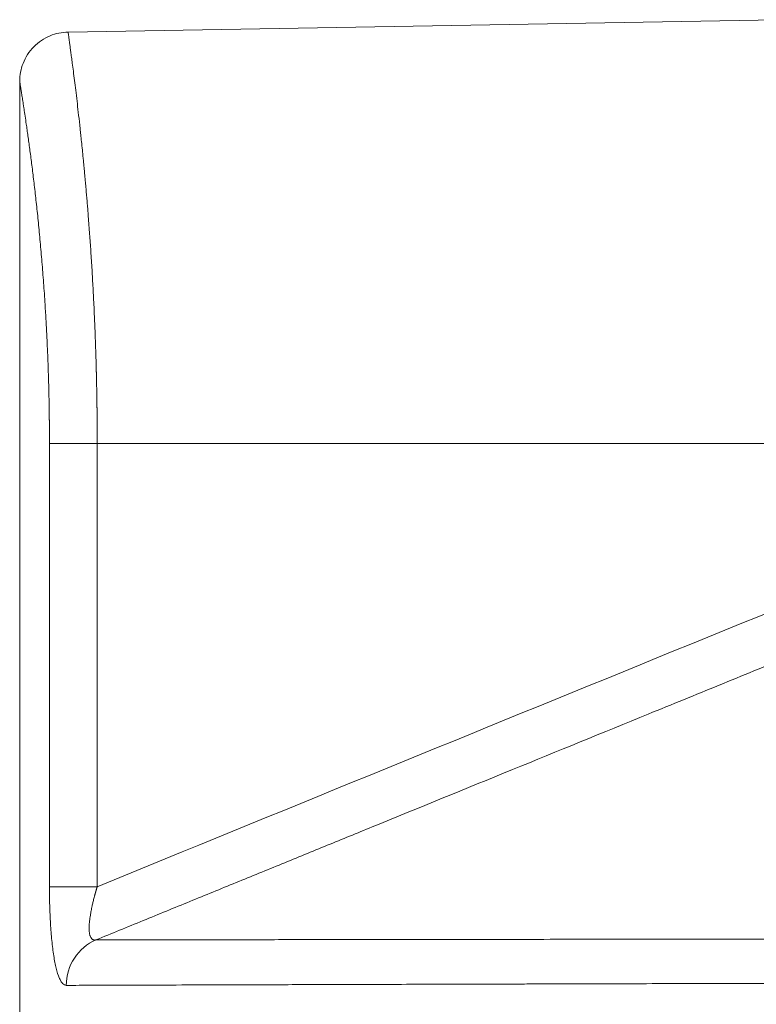
# Model space of a CAD drawing. Units: millimetres. Extents: x 0 to 594, y 0 to 420.
# Drawn here: x 106 to 120, y 334 to 353 of the extents above; entities that cross this region are included whole.
import ezdxf

# ---------------------------------------------------------------- set-up
doc = ezdxf.new("R2010")
doc.units = ezdxf.units.MM
doc.layers.add('1', color=7, linetype='Continuous', true_color=0xffffff)

msp = doc.modelspace()

# ---------------------------------------------------------------- linework, layer by layer
at = {"layer": '1', "color": 3, "linetype": 'Continuous', "lineweight": 18}
for p, q in [((120.8164, 353.2143), (107.3142, 352.9786)), ((106.3933, 327.2048), (106.3933, 352.0412))]:
    msp.add_line(p, q, dxfattribs=at)
at = {"layer": '1', "color": 7, "linetype": 'Continuous', "lineweight": 13}
for p, q in [((106.9601, 345.15), (107.8692, 345.15)), ((106.9601, 336.7168), (106.9601, 345.15)), ((107.8692, 345.15), (107.8692, 336.7168)), ((128.5386, 345.15), (107.8692, 345.15)), ((106.9601, 336.7168), (107.8692, 336.7168))]:
    msp.add_line(p, q, dxfattribs=at)
msp.add_ellipse((108.1997, 334.8387), major_axis=(0.0032, -0.9375), ratio=0.9800691, start_param=3.5347734, end_param=4.7090345, dxfattribs=at)
at = {"layer": '1', "color": 3, "linetype": 'Continuous', "lineweight": 18}
msp.add_open_spline([(106.3933, 352.0412), (106.3944, 352.1621), (106.4271, 352.3364), (106.5383, 352.5541), (106.6575, 352.7029), (106.8042, 352.8246), (107.0199, 352.9396), (107.1936, 352.9753), (107.3144, 352.9786)], degree=3, knots=[0, 0, 0, 0, 0.2396965, 0.3685145, 0.5, 0.6314855, 0.7603035, 1, 1, 1, 1], dxfattribs=at)
at = {"layer": '1', "color": 7, "linetype": 'Continuous', "lineweight": 13}
for points, knots in [([(107.3144, 352.9786), (107.3144, 352.9786), (107.3153, 352.9725), (107.3192, 352.9448), (107.3258, 352.8978), (107.3343, 352.8368), (107.344, 352.7667), (107.3543, 352.6912), (107.3662, 352.6029), (107.3798, 352.5015), (107.3958, 352.3795), (107.4148, 352.2327), (107.4365, 352.0615), (107.4599, 351.8712), (107.484, 351.6703), (107.5097, 351.4484), (107.5306, 351.2617), (107.5475, 351.1063), (107.56, 350.9896), (107.5746, 350.8496), (107.5885, 350.7131), (107.6007, 350.5912), (107.61, 350.4951), (107.6186, 350.406), (107.6263, 350.324), (107.6332, 350.2496), (107.6394, 350.183), (107.647, 350.0985), (107.6563, 349.9941), (107.6673, 349.8676), (107.6776, 349.7447), (107.6874, 349.6256), (107.7024, 349.4381), (107.7219, 349.1828), (107.7415, 348.9026), (107.7564, 348.6761), (107.7673, 348.5007), (107.7776, 348.3269), (107.7875, 348.1511), (107.7969, 347.9729), (107.8059, 347.7921), (107.8142, 347.6121), (107.8221, 347.4303), (107.8294, 347.2465), (107.8362, 347.0605), (107.8423, 346.8749), (107.8462, 346.7443), (107.8483, 346.6688), (107.8488, 346.6483), (107.8494, 346.6277), (107.8499, 346.6072), (107.8505, 346.5866), (107.851, 346.5661), (107.8515, 346.5455), (107.8521, 346.525), (107.8526, 346.5044), (107.8531, 346.4839), (107.8536, 346.4633), (107.854, 346.4428), (107.8545, 346.4222), (107.855, 346.4016), (107.8555, 346.3811), (107.8559, 346.3605), (107.8564, 346.3399), (107.8568, 346.3194), (107.8572, 346.2988), (107.8577, 346.2782), (107.8581, 346.2577), (107.8585, 346.2371), (107.8589, 346.2165), (107.8593, 346.1959), (107.8597, 346.1754), (107.86, 346.1548), (107.8604, 346.1342), (107.8608, 346.1136), (107.8611, 346.0931), (107.8615, 346.0725), (107.8618, 346.0519), (107.8622, 346.0314), (107.8625, 346.0108), (107.8628, 345.9902), (107.8631, 345.9697), (107.8634, 345.9491), (107.8637, 345.9285), (107.864, 345.908), (107.8643, 345.8874), (107.8646, 345.8669), (107.8648, 345.8463), (107.8651, 345.8258), (107.8653, 345.8052), (107.8656, 345.7847), (107.8658, 345.7641), (107.866, 345.7436), (107.8662, 345.7231), (107.8665, 345.7025), (107.8667, 345.682), (107.8668, 345.6615), (107.867, 345.641), (107.8672, 345.6204), (107.8674, 345.5999), (107.8676, 345.5794), (107.8677, 345.5589), (107.8679, 345.5384), (107.868, 345.5179), (107.8681, 345.4974), (107.8683, 345.477), (107.8684, 345.4565), (107.8685, 345.436), (107.8686, 345.4155), (107.8687, 345.3951), (107.8688, 345.3746), (107.8689, 345.3542), (107.8689, 345.3337), (107.869, 345.3133), (107.8691, 345.2928), (107.8691, 345.2724), (107.8691, 345.252), (107.8692, 345.2316), (107.8692, 345.2112), (107.8692, 345.1908), (107.8692, 345.1704), (107.8692, 345.1568), (107.8692, 345.15)], [0, 0, 0, 0, 0.0305498, 0.0617716, 0.0931974, 0.1248286, 0.1488861, 0.1733754, 0.1982971, 0.223652, 0.2494406, 0.2802367, 0.3122787, 0.342527, 0.3746517, 0.4041464, 0.436896, 0.4489373, 0.463403, 0.4802933, 0.4996083, 0.5113059, 0.5220852, 0.5319464, 0.5408892, 0.5489138, 0.55602, 0.5622078, 0.5757528, 0.5887467, 0.6011893, 0.6130807, 0.6244208, 0.6566104, 0.6868402, 0.7030318, 0.7189001, 0.7344451, 0.7496669, 0.7655641, 0.7812466, 0.7967145, 0.8119677, 0.8277395, 0.8433708, 0.8588618, 0.8742127, 0.8759125, 0.8776118, 0.8793104, 0.8810084, 0.8827058, 0.8844025, 0.8860987, 0.8877942, 0.8894891, 0.8911834, 0.8928771, 0.8945702, 0.8962626, 0.8979545, 0.8996457, 0.9013363, 0.9030263, 0.9047157, 0.9064044, 0.9080926, 0.9097801, 0.911467, 0.9131533, 0.914839, 0.9165241, 0.9182086, 0.9198924, 0.9215757, 0.9232583, 0.9249403, 0.9266217, 0.9283025, 0.9299827, 0.9316622, 0.9333412, 0.9350195, 0.9366972, 0.9383744, 0.9400509, 0.9417268, 0.9434021, 0.9450767, 0.9467508, 0.9484243, 0.9500971, 0.9517693, 0.953441, 0.955112, 0.9567824, 0.9584522, 0.9601214, 0.96179, 0.963458, 0.9651253, 0.9667921, 0.9684582, 0.9701238, 0.9717887, 0.9734531, 0.9751168, 0.9767799, 0.9784424, 0.9801043, 0.9817656, 0.9834263, 0.9850864, 0.9867459, 0.9884048, 0.990063, 0.9917207, 0.9933778, 0.9950342, 0.9966901, 0.9983454, 1, 1, 1, 1]), ([(106.9601, 345.15), (106.9601, 345.1535), (106.9601, 345.1604), (106.9601, 345.1707), (106.9601, 345.1811), (106.9601, 345.1914), (106.9601, 345.2018), (106.96, 345.2122), (106.96, 345.2225), (106.96, 345.2329), (106.96, 345.2432), (106.96, 345.2536), (106.9599, 345.2639), (106.9599, 345.2743), (106.9599, 345.2846), (106.9598, 345.295), (106.9598, 345.3053), (106.9598, 345.3157), (106.9597, 345.326), (106.9597, 345.3364), (106.9596, 345.3467), (106.9596, 345.3571), (106.9595, 345.3674), (106.9595, 345.3778), (106.9594, 345.3881), (106.9593, 345.3985), (106.9593, 345.4088), (106.9592, 345.4191), (106.9592, 345.4295), (106.9591, 345.4398), (106.959, 345.4502), (106.9589, 345.4605), (106.9589, 345.4708), (106.9588, 345.4812), (106.9587, 345.4915), (106.9586, 345.5018), (106.9585, 345.5122), (106.9584, 345.5225), (106.9583, 345.5328), (106.9582, 345.5432), (106.9581, 345.5535), (106.958, 345.5638), (106.9579, 345.5742), (106.9578, 345.5845), (106.9577, 345.5948), (106.9576, 345.6051), (106.9575, 345.6155), (106.9574, 345.6258), (106.9573, 345.6361), (106.9571, 345.6464), (106.957, 345.6568), (106.9569, 345.6671), (106.9568, 345.6774), (106.9566, 345.6877), (106.9565, 345.6981), (106.9564, 345.7084), (106.9562, 345.7187), (106.9561, 345.729), (106.9559, 345.7393), (106.9558, 345.7496), (106.9556, 345.7599), (106.9555, 345.7703), (106.9553, 345.7806), (106.9552, 345.7909), (106.955, 345.8012), (106.9548, 345.8115), (106.9547, 345.8218), (106.9538, 345.8739), (106.9522, 345.9676), (106.9493, 346.1026), (106.946, 346.2372), (106.9423, 346.3714), (106.9378, 346.5158), (106.9325, 346.6701), (106.9262, 346.8342), (106.9193, 346.9971), (106.9118, 347.159), (106.9038, 347.3198), (106.8952, 347.4793), (106.8861, 347.6372), (106.8754, 347.8117), (106.8629, 348.0019), (106.8484, 348.2066), (106.8332, 348.4076), (106.8174, 348.6046), (106.801, 348.7975), (106.7841, 348.9862), (106.7668, 349.1706), (106.7491, 349.3505), (106.7311, 349.5263), (106.7128, 349.6978), (106.6943, 349.8647), (106.6758, 350.0267), (106.6572, 350.1836), (106.6388, 350.3351), (106.6205, 350.4808), (106.6025, 350.6204), (106.5849, 350.7538), (106.5676, 350.8814), (106.5508, 351.0031), (106.5345, 351.1186), (106.5162, 351.2465), (106.4963, 351.382), (106.4791, 351.4966), (106.4663, 351.5804), (106.4573, 351.6391), (106.4488, 351.694), (106.4408, 351.7449), (106.4334, 351.7919), (106.4266, 351.8348), (106.4204, 351.8738), (106.4148, 351.9089), (106.4098, 351.9399), (106.4054, 351.967), (106.4017, 351.9899), (106.3995, 352.0031), (106.3984, 352.0098), (106.3981, 352.0116), (106.3978, 352.0134), (106.3975, 352.0151), (106.3973, 352.0168), (106.397, 352.0184), (106.3968, 352.0199), (106.3965, 352.0214), (106.3963, 352.0229), (106.3961, 352.0242), (106.3958, 352.0256), (106.3956, 352.0269), (106.3954, 352.0281), (106.3952, 352.0293), (106.3951, 352.0304), (106.3949, 352.0314), (106.3947, 352.0324), (106.3946, 352.0334), (106.3944, 352.0343), (106.3943, 352.0351), (106.3941, 352.0359), (106.394, 352.0366), (106.3939, 352.0373), (106.3938, 352.0379), (106.3937, 352.0385), (106.3936, 352.039), (106.3936, 352.0395), (106.3935, 352.0399), (106.3934, 352.0403), (106.3934, 352.0406), (106.3933, 352.0408), (106.3933, 352.041), (106.3933, 352.0411), (106.3933, 352.0412), (106.3933, 352.0412), (106.3933, 352.0412)], [0, 0, 0, 0, 0.0009449, 0.0018897, 0.0028344, 0.0037791, 0.0047237, 0.0056683, 0.0066127, 0.0075572, 0.0085015, 0.0094458, 0.0103901, 0.0113343, 0.0122785, 0.0132226, 0.0141666, 0.0151107, 0.0160547, 0.0169986, 0.0179425, 0.0188864, 0.0198303, 0.0207741, 0.0217179, 0.0226617, 0.0236054, 0.0245492, 0.0254929, 0.0264366, 0.0273803, 0.028324, 0.0292677, 0.0302113, 0.031155, 0.0320987, 0.0330424, 0.033986, 0.0349297, 0.0358734, 0.0368171, 0.0377609, 0.0387046, 0.0396483, 0.0405921, 0.0415359, 0.0424797, 0.0434236, 0.0443675, 0.0453114, 0.0462553, 0.0471993, 0.0481433, 0.0490874, 0.0500315, 0.0509756, 0.0519198, 0.0528641, 0.0538084, 0.0547527, 0.0556972, 0.0566416, 0.0575862, 0.0585308, 0.0594754, 0.0604201, 0.0613649, 0.0623098, 0.0747381, 0.0871583, 0.0995756, 0.1119951, 0.124422, 0.1398368, 0.1552405, 0.1706429, 0.1860535, 0.2015019, 0.2169386, 0.2323729, 0.2478142, 0.2686162, 0.2894014, 0.3101918, 0.330899, 0.3515887, 0.3722815, 0.3929594, 0.413619, 0.4342801, 0.455129, 0.4759588, 0.4967891, 0.5177215, 0.538635, 0.5595485, 0.5803675, 0.6011686, 0.6219701, 0.6428698, 0.6637526, 0.684637, 0.7162648, 0.7478797, 0.7636017, 0.7793139, 0.7950243, 0.8107407, 0.8264491, 0.8421488, 0.8578479, 0.8735543, 0.889395, 0.9052279, 0.9210616, 0.9369045, 0.938712, 0.9405193, 0.9423264, 0.9441333, 0.94594, 0.9477466, 0.949553, 0.9513593, 0.9531655, 0.9549716, 0.9567776, 0.9585835, 0.9603894, 0.9621952, 0.964001, 0.9658067, 0.9676125, 0.9694182, 0.971224, 0.9730298, 0.9748356, 0.9766415, 0.9784474, 0.9802535, 0.9820596, 0.9838658, 0.9856722, 0.9874787, 0.9892853, 0.9910921, 0.9928991, 0.9947062, 0.9965136, 0.9983211, 1, 1, 1, 1]), ([(107.8692, 336.7168), (111.3129, 338.1253), (114.757, 339.5327), (121.6467, 342.3442), (125.0922, 343.7483), (128.5386, 345.15)], [0, 0, 0, 0, 0.5, 0.5, 1, 1, 1, 1]), ([(128.8752, 344.2862), (128.7624, 344.2404), (128.5363, 344.1484), (128.1962, 344.01), (127.8544, 343.8709), (127.5109, 343.7311), (127.1655, 343.5905), (126.8184, 343.4492), (126.4696, 343.3071), (126.1189, 343.1644), (125.7666, 343.0209), (125.4124, 342.8766), (125.0565, 342.7316), (124.6989, 342.5859), (124.3394, 342.4395), (123.9782, 342.2923), (123.3102, 342.02), (122.3281, 341.6197), (121.0251, 341.0883), (119.6991, 340.5474), (117.9456, 339.8317), (115.7435, 338.9326), (113.7067, 338.1004), (112.2442, 337.5026), (111.3816, 337.15), (110.51, 336.7936), (109.6295, 336.4336), (108.7401, 336.0698), (108.1442, 335.826), (107.8447, 335.7035)], [0, 0, 0, 0, 0.0160785, 0.032241, 0.0484875, 0.0648181, 0.0812328, 0.0977314, 0.1143141, 0.1309808, 0.1477315, 0.1645663, 0.181485, 0.1984878, 0.2155745, 0.2327453, 0.25, 0.3108562, 0.3728084, 0.4358564, 0.5, 0.6229533, 0.75, 0.7906015, 0.8316291, 0.8730828, 0.9149625, 0.9572682, 1, 1, 1, 1]), ([(106.9601, 336.7168), (106.9601, 336.5972), (106.9617, 336.4788), (106.9666, 336.3028), (106.9687, 336.2444), (106.9737, 336.1283), (106.9766, 336.071), (106.9867, 335.9029), (106.9951, 335.7952), (107.0105, 335.6406), (107.0162, 335.5902), (107.0283, 335.4939), (107.0348, 335.4477), (107.0486, 335.3593), (107.0559, 335.3171), (107.0716, 335.237), (107.0799, 335.1988), (107.106, 335.0929), (107.1248, 335.0334), (107.1503, 334.9728), (107.1555, 334.9614), (107.1661, 334.94), (107.1715, 334.93), (107.1878, 334.9024), (107.1989, 334.8871), (107.2329, 334.8507), (107.2565, 334.8386), (107.2809, 334.8387)], [0, 0, 0, 0, 0.1250033, 0.1250033, 0.1875049, 0.1875049, 0.2500065, 0.2500065, 0.3750098, 0.3750098, 0.4375114, 0.4375114, 0.500013, 0.500013, 0.5625147, 0.5625147, 0.6250163, 0.6250163, 0.7500195, 0.7500195, 0.7812704, 0.7812704, 0.8125212, 0.8125212, 0.8750228, 0.8750228, 1, 1, 1, 1]), ([(107.8692, 336.7168), (107.8688, 336.7152), (107.8678, 336.712), (107.8663, 336.7072), (107.8649, 336.7025), (107.8635, 336.6978), (107.8621, 336.6931), (107.8607, 336.6885), (107.8593, 336.6839), (107.8579, 336.6794), (107.8566, 336.6748), (107.8553, 336.6703), (107.8539, 336.6659), (107.8526, 336.6615), (107.8513, 336.6571), (107.8501, 336.6527), (107.8488, 336.6484), (107.8476, 336.6442), (107.8463, 336.6399), (107.8451, 336.6357), (107.8439, 336.6315), (107.8427, 336.6274), (107.8415, 336.6233), (107.8404, 336.6193), (107.8392, 336.6152), (107.8381, 336.6113), (107.837, 336.6073), (107.8359, 336.6034), (107.8348, 336.5995), (107.8337, 336.5957), (107.8326, 336.5919), (107.8316, 336.5881), (107.8306, 336.5844), (107.8295, 336.5807), (107.8285, 336.5771), (107.8275, 336.5735), (107.8265, 336.5699), (107.8256, 336.5664), (107.8246, 336.5629), (107.8237, 336.5594), (107.8227, 336.556), (107.8218, 336.5526), (107.8209, 336.5493), (107.82, 336.546), (107.8191, 336.5427), (107.8183, 336.5395), (107.8174, 336.5363), (107.8133, 336.521), (107.8062, 336.4939), (107.7966, 336.4557), (107.7877, 336.4191), (107.7795, 336.3843), (107.7709, 336.3458), (107.762, 336.304), (107.753, 336.2589), (107.7451, 336.2161), (107.7371, 336.1686), (107.7295, 336.117), (107.723, 336.0625), (107.7175, 336.0016), (107.7148, 335.9369), (107.7165, 335.8816), (107.7206, 335.8422), (107.7251, 335.8148), (107.7311, 335.7903), (107.7385, 335.7686), (107.7473, 335.7499), (107.7576, 335.7341), (107.7693, 335.7212), (107.7785, 335.7144), (107.7843, 335.711), (107.7861, 335.71), (107.788, 335.7091), (107.7898, 335.7082), (107.7917, 335.7074), (107.7936, 335.7066), (107.7956, 335.7059), (107.7976, 335.7052), (107.7996, 335.7046), (107.8016, 335.704), (107.8036, 335.7035), (107.8057, 335.703), (107.8078, 335.7026), (107.8099, 335.7023), (107.8121, 335.7019), (107.8142, 335.7017), (107.8164, 335.7015), (107.8187, 335.7014), (107.8209, 335.7013), (107.8232, 335.7012), (107.8255, 335.7013), (107.8278, 335.7013), (107.8301, 335.7015), (107.8325, 335.7017), (107.8349, 335.7019), (107.8373, 335.7022), (107.8398, 335.7026), (107.8422, 335.703), (107.8439, 335.7033), (107.8447, 335.7035)], [0, 0, 0, 0, 0.0032729, 0.0065221, 0.0097476, 0.0129492, 0.0161269, 0.0192806, 0.0224103, 0.0255158, 0.028597, 0.031654, 0.0346865, 0.0376947, 0.0406783, 0.0436373, 0.0465716, 0.0494812, 0.052366, 0.0552259, 0.0580609, 0.0608709, 0.0636558, 0.0664156, 0.0691501, 0.0718594, 0.0745433, 0.0772019, 0.079835, 0.0824426, 0.0850246, 0.087581, 0.0901116, 0.0926166, 0.0950957, 0.097549, 0.0999763, 0.1023777, 0.1047531, 0.1071023, 0.1094255, 0.1117225, 0.1139932, 0.1162377, 0.1184559, 0.1206477, 0.122813, 0.1249519, 0.1520503, 0.1781342, 0.2031805, 0.2271679, 0.2500773, 0.2829417, 0.314653, 0.3451893, 0.3745328, 0.4178796, 0.4595496, 0.4995397, 0.5631711, 0.624099, 0.6558374, 0.6872552, 0.7183889, 0.7492776, 0.780372, 0.8116573, 0.8431663, 0.8749307, 0.8790586, 0.8831996, 0.8873537, 0.8915209, 0.8957013, 0.8998949, 0.9041016, 0.9083216, 0.9125547, 0.9168011, 0.9210607, 0.9253336, 0.9296197, 0.933919, 0.9382316, 0.9425575, 0.9468966, 0.951249, 0.9556146, 0.9599935, 0.9643857, 0.9687911, 0.9732098, 0.9776417, 0.9820869, 0.9865453, 0.991017, 0.9955019, 1, 1, 1, 1]), ([(107.8447, 335.7035), (107.8488, 335.7035), (107.857, 335.7035), (107.8694, 335.7035), (107.8819, 335.7035), (107.8945, 335.7035), (107.9072, 335.7036), (107.92, 335.7036), (107.9328, 335.7036), (107.9458, 335.7036), (107.9588, 335.7036), (107.972, 335.7037), (107.9852, 335.7037), (107.9985, 335.7037), (108.0119, 335.7037), (108.0255, 335.7038), (108.0391, 335.7038), (108.0527, 335.7038), (108.0665, 335.7038), (108.0804, 335.7038), (108.0944, 335.7039), (108.1084, 335.7039), (108.1226, 335.7039), (108.1369, 335.7039), (108.1512, 335.7039), (108.1656, 335.704), (108.1802, 335.704), (108.1948, 335.704), (108.2095, 335.704), (108.2243, 335.7041), (108.2392, 335.7041), (108.2542, 335.7041), (108.2693, 335.7041), (108.2845, 335.7042), (108.2998, 335.7042), (108.3151, 335.7042), (108.3306, 335.7042), (108.3462, 335.7043), (108.3618, 335.7043), (108.3776, 335.7043), (108.3934, 335.7043), (108.4094, 335.7043), (108.4254, 335.7044), (108.4415, 335.7044), (108.4578, 335.7044), (108.4741, 335.7044), (108.4905, 335.7045), (108.507, 335.7045), (108.5236, 335.7045), (108.5403, 335.7045), (108.5571, 335.7046), (108.574, 335.7046), (108.591, 335.7046), (108.6081, 335.7047), (108.6252, 335.7047), (108.6425, 335.7047), (108.6599, 335.7047), (108.6773, 335.7048), (108.6949, 335.7048), (108.7126, 335.7048), (108.7303, 335.7048), (108.7482, 335.7049), (108.7661, 335.7049), (108.7841, 335.7049), (108.8023, 335.7049), (108.8205, 335.705), (108.8388, 335.705), (108.9267, 335.7051), (109.0879, 335.7054), (109.3314, 335.7057), (109.5839, 335.7061), (109.8346, 335.7065), (110.0914, 335.7068), (110.3645, 335.7072), (110.6783, 335.7077), (111.0933, 335.7082), (111.6207, 335.709), (112.2744, 335.7098), (112.9967, 335.7107), (113.8711, 335.7118), (114.9445, 335.7131), (116.1076, 335.7145), (117.0876, 335.7155), (117.8804, 335.7164), (118.6105, 335.7171), (119.4432, 335.718), (120.3005, 335.7188), (121.1752, 335.7196), (122.0736, 335.7204), (122.8495, 335.7212), (123.7836, 335.7219), (124.8236, 335.7228), (125.9522, 335.7237), (126.9622, 335.7244), (127.9008, 335.7251), (128.9452, 335.7259), (129.9799, 335.7265), (131.7918, 335.7277), (134.4495, 335.7292), (138.0346, 335.731), (141.7251, 335.7326), (145.4929, 335.7339), (148.0969, 335.7347), (149.4752, 335.7351), (149.6147, 335.7351), (149.7545, 335.7351), (149.8946, 335.7352), (150.0349, 335.7352), (150.1754, 335.7353), (150.3162, 335.7353), (150.4572, 335.7353), (150.5985, 335.7354), (150.74, 335.7354), (150.8817, 335.7354), (151.0237, 335.7355), (151.1659, 335.7355), (151.3084, 335.7355), (151.4511, 335.7356), (151.5941, 335.7356), (151.7372, 335.7356), (151.8807, 335.7357), (152.0243, 335.7357), (152.1682, 335.7357), (152.3123, 335.7358), (152.4567, 335.7358), (152.6013, 335.7358), (152.7461, 335.7359), (152.8912, 335.7359), (153.0365, 335.7359), (153.182, 335.736), (153.3277, 335.736), (153.4737, 335.736), (153.6199, 335.7361), (153.7664, 335.7361), (153.913, 335.7361), (154.0599, 335.7362), (154.207, 335.7362), (154.3543, 335.7362), (154.5019, 335.7362), (154.6497, 335.7363), (154.7977, 335.7363), (154.9459, 335.7363), (155.0943, 335.7364), (155.243, 335.7364), (155.3919, 335.7364), (155.5409, 335.7364), (155.6903, 335.7365), (155.8398, 335.7365), (155.9895, 335.7365), (156.1395, 335.7366), (156.2896, 335.7366), (156.44, 335.7366), (156.5906, 335.7366), (156.7414, 335.7367), (156.8924, 335.7367), (157.0436, 335.7367), (157.195, 335.7367), (157.3466, 335.7368), (157.4985, 335.7368), (157.6505, 335.7368), (157.8027, 335.7368), (157.9552, 335.7369), (158.1078, 335.7369), (158.2607, 335.7369), (158.4137, 335.7369), (158.5669, 335.737), (158.7204, 335.737), (158.874, 335.737), (159.0278, 335.737), (159.1818, 335.7371), (159.3361, 335.7371), (159.4905, 335.7371), (159.6451, 335.7371), (159.7998, 335.7372), (159.9548, 335.7372), (160.11, 335.7372), (160.2653, 335.7372), (160.4209, 335.7372), (160.5766, 335.7373), (160.7325, 335.7373), (160.8886, 335.7373), (161.0449, 335.7373), (161.2013, 335.7373), (161.3579, 335.7374), (161.5147, 335.7374), (161.6717, 335.7374), (161.8289, 335.7374), (161.9862, 335.7374), (162.1437, 335.7375), (162.3014, 335.7375), (162.4593, 335.7375), (162.6173, 335.7375), (162.7755, 335.7375), (162.9338, 335.7376), (163.0924, 335.7376), (163.2511, 335.7376), (163.4099, 335.7376), (163.569, 335.7376), (163.7281, 335.7376), (163.8875, 335.7377), (164.047, 335.7377), (164.2066, 335.7377), (164.3665, 335.7377), (164.5264, 335.7377), (164.6866, 335.7377), (164.8469, 335.7378), (165.0073, 335.7378), (165.1679, 335.7378), (165.3286, 335.7378), (165.4895, 335.7378), (165.6506, 335.7378), (165.8117, 335.7378), (165.9731, 335.7379), (166.1345, 335.7379), (166.2962, 335.7379), (166.4579, 335.7379), (166.6198, 335.7379), (166.7819, 335.7379), (166.944, 335.7379), (167.1063, 335.738), (167.2688, 335.738), (167.4314, 335.738), (167.5941, 335.738), (167.7569, 335.738), (167.9199, 335.738), (168.083, 335.738), (168.2462, 335.738), (168.4096, 335.738), (168.573, 335.7381), (168.7366, 335.7381), (168.9004, 335.7381), (169.0642, 335.7381), (169.2282, 335.7381), (169.3922, 335.7381), (169.5017, 335.7381), (169.5564, 335.7381)], [0, 0, 0, 0, 0.0007502, 0.0015007, 0.0022517, 0.0030031, 0.0037549, 0.0045071, 0.0052597, 0.0060127, 0.0067662, 0.00752, 0.0082743, 0.009029, 0.009784, 0.0105395, 0.0112955, 0.0120518, 0.0128085, 0.0135657, 0.0143233, 0.0150812, 0.0158396, 0.0165985, 0.0173577, 0.0181174, 0.0188774, 0.0196379, 0.0203988, 0.0211601, 0.0219219, 0.022684, 0.0234466, 0.0242096, 0.024973, 0.0257369, 0.0265011, 0.0272658, 0.0280309, 0.0287964, 0.0295624, 0.0303288, 0.0310955, 0.0318628, 0.0326304, 0.0333985, 0.0341669, 0.0349358, 0.0357052, 0.0364749, 0.0372451, 0.0380157, 0.0387868, 0.0395582, 0.0403301, 0.0411024, 0.0418752, 0.0426483, 0.0434219, 0.044196, 0.0449704, 0.0457453, 0.0465206, 0.0472963, 0.0480725, 0.0488491, 0.0496262, 0.0504036, 0.0599675, 0.069412, 0.0787328, 0.0879254, 0.0959149, 0.104809, 0.114629, 0.1253988, 0.1422093, 0.1597617, 0.178083, 0.1972009, 0.2227994, 0.2510001, 0.2713201, 0.282132, 0.297562, 0.3131719, 0.3285931, 0.3441856, 0.3596275, 0.3752327, 0.3836148, 0.4063676, 0.426263, 0.4376421, 0.4539064, 0.4698126, 0.4853447, 0.5004876, 0.5502917, 0.6002421, 0.6501665, 0.6998895, 0.7492374, 0.7510202, 0.752805, 0.7545918, 0.7563807, 0.7581717, 0.7599647, 0.7617597, 0.7635567, 0.7653558, 0.767157, 0.7689601, 0.7707652, 0.7725724, 0.7743815, 0.7761927, 0.7780058, 0.7798209, 0.781638, 0.7834571, 0.7852782, 0.7871012, 0.7889261, 0.790753, 0.7925819, 0.7944127, 0.7962454, 0.79808, 0.7999166, 0.8017551, 0.8035955, 0.8054378, 0.8072819, 0.809128, 0.810976, 0.8128258, 0.8146775, 0.8165311, 0.8183865, 0.8202437, 0.8221029, 0.8239638, 0.8258266, 0.8276912, 0.8295576, 0.8314258, 0.8332958, 0.8351677, 0.8370413, 0.8389167, 0.8407938, 0.8426728, 0.8445535, 0.8464359, 0.8483201, 0.850206, 0.8520937, 0.8539831, 0.8558742, 0.857767, 0.8596615, 0.8615577, 0.8634556, 0.8653552, 0.8672564, 0.8691593, 0.8710639, 0.8729701, 0.8748779, 0.8767874, 0.8786985, 0.8806112, 0.8825255, 0.8844414, 0.886359, 0.8882781, 0.8901987, 0.892121, 0.8940448, 0.8959701, 0.897897, 0.8998254, 0.9017554, 0.9036868, 0.9056198, 0.9075543, 0.9094903, 0.9114277, 0.9133666, 0.915307, 0.9172489, 0.9191921, 0.9211369, 0.923083, 0.9250306, 0.9269796, 0.92893, 0.9308818, 0.932835, 0.9347895, 0.9367454, 0.9387027, 0.9406613, 0.9426213, 0.9445826, 0.9465452, 0.9485091, 0.9504743, 0.9524409, 0.9544087, 0.9563777, 0.9583481, 0.9603197, 0.9622925, 0.9642666, 0.9662419, 0.9682184, 0.9701961, 0.9721751, 0.9741552, 0.9761364, 0.9781189, 0.9801025, 0.9820872, 0.9840731, 0.9860602, 0.9880483, 0.9900375, 0.9920279, 0.9940193, 0.9960118, 0.9980054, 1, 1, 1, 1]), ([(169.5147, 334.944), (168.7007, 334.9438), (167.8804, 334.9435), (166.2291, 334.9428), (165.398, 334.9424), (163.7271, 334.9415), (162.8873, 334.941), (161.2009, 334.94), (160.3543, 334.9394), (158.6568, 334.9381), (157.8059, 334.9375), (156.1019, 334.936), (155.2488, 334.9352), (153.5432, 334.9336), (152.6906, 334.9328), (151.414, 334.9314), (150.9888, 334.9309), (150.3518, 334.9302), (150.0336, 334.9299), (149.6626, 334.9294), (149.4773, 334.9292), (149.3846, 334.9291), (149.3383, 334.9291), (149.3152, 334.929), (149.3036, 334.929), (149.2978, 334.929), (149.2949, 334.929), (149.2934, 334.929), (149.2927, 334.929), (149.2924, 334.929), (149.2922, 334.929), (149.2921, 334.929), (148.5438, 334.9281), (147.7806, 334.9272), (146.2285, 334.9252), (145.4396, 334.9242), (143.841, 334.922), (143.0312, 334.9208), (141.805, 334.919), (141.3943, 334.9184), (140.7758, 334.9174), (140.466, 334.9169), (140.1036, 334.9163), (139.9222, 334.9161), (139.8314, 334.9159), (139.7861, 334.9158), (139.7634, 334.9158), (139.752, 334.9158), (139.7463, 334.9158), (139.7435, 334.9158), (139.7421, 334.9158), (139.7414, 334.9158), (139.741, 334.9158), (139.7408, 334.9158), (139.7408, 334.9158), (139.7407, 334.9158), (139.7407, 334.9158), (139.4793, 334.9154), (139.2018, 334.9149), (138.6158, 334.9139), (138.3074, 334.9134), (137.6612, 334.9123), (137.3234, 334.9118), (136.6205, 334.9106), (136.2552, 334.9099), (135.4993, 334.9086), (135.1086, 334.9079), (134.3041, 334.9064), (133.8902, 334.9056), (133.0417, 334.9041), (132.6072, 334.9032), (131.9417, 334.9019), (131.7177, 334.9015), (131.3785, 334.9008), (131.2081, 334.9005), (131.008, 334.9001), (130.9077, 334.8999), (130.8574, 334.8998), (130.8323, 334.8998), (130.8197, 334.8997), (130.8134, 334.8997), (130.8102, 334.8997), (130.8087, 334.8997), (130.8079, 334.8997), (130.8075, 334.8997), (130.8073, 334.8997), (130.8072, 334.8997), (130.3132, 334.8987), (129.8423, 334.8978), (128.9435, 334.8959), (128.5157, 334.895), (127.7003, 334.8933), (127.3128, 334.8924), (126.5756, 334.8908), (126.2259, 334.8901), (125.5618, 334.8886), (125.2475, 334.8879), (124.652, 334.8865), (124.3707, 334.8859), (123.8394, 334.8846), (123.5893, 334.884), (123.236, 334.8832), (123.1219, 334.8829), (122.9561, 334.8825), (122.8745, 334.8823), (122.7816, 334.8821), (122.7357, 334.882), (122.7129, 334.8819), (122.7015, 334.8819), (122.6958, 334.8819), (122.693, 334.8819), (122.6916, 334.8819), (122.6909, 334.8819), (122.6905, 334.8819), (122.6903, 334.8819), (122.6903, 334.8819), (122.6902, 334.8819), (122.6902, 334.8819), (122.6902, 334.8819), (121.9717, 334.8802), (121.2948, 334.8785), (120.0167, 334.8753), (119.4157, 334.8738), (118.2827, 334.8709), (117.7508, 334.8695), (116.9998, 334.8675), (116.7573, 334.8668), (116.4047, 334.8659), (116.289, 334.8656), (116.1182, 334.8651), (116.0335, 334.8649), (115.9359, 334.8646), (115.8873, 334.8645), (115.8631, 334.8644), (115.851, 334.8644), (115.845, 334.8644), (115.842, 334.8644), (115.8405, 334.8644), (115.8397, 334.8644), (115.8393, 334.8644), (115.8392, 334.8644), (115.8391, 334.8644), (115.839, 334.8644), (115.839, 334.8644), (115.2428, 334.8627), (114.6803, 334.8612), (113.6203, 334.8582), (113.1229, 334.8568), (112.1901, 334.8541), (111.7548, 334.8528), (110.9435, 334.8504), (110.5675, 334.8492), (109.8714, 334.8471), (109.5513, 334.8461), (108.964, 334.8442), (108.6967, 334.8434), (108.2114, 334.8418), (107.9934, 334.8411), (107.6035, 334.8398), (107.4315, 334.8392), (107.2809, 334.8387)], [0, 0, 0, 0, 0.03125, 0.03125, 0.0625, 0.0625, 0.09375, 0.09375, 0.125, 0.125, 0.15625, 0.15625, 0.1875, 0.1875, 0.21875, 0.21875, 0.234375, 0.234375, 0.2421875, 0.2460937, 0.2480469, 0.2490234, 0.2495117, 0.2497559, 0.2498779, 0.249939, 0.2499695, 0.2499847, 0.2499924, 0.2499962, 0.2499962, 0.25, 0.25, 0.28125, 0.28125, 0.3125, 0.3125, 0.34375, 0.34375, 0.359375, 0.359375, 0.3671875, 0.3710937, 0.3730469, 0.3740234, 0.3745117, 0.3747559, 0.3748779, 0.374939, 0.3749695, 0.3749847, 0.3749924, 0.3749962, 0.3749981, 0.374999, 0.374999, 0.375, 0.375, 0.390625, 0.390625, 0.40625, 0.40625, 0.421875, 0.421875, 0.4375, 0.4375, 0.453125, 0.453125, 0.46875, 0.46875, 0.484375, 0.484375, 0.4921875, 0.4921875, 0.4960937, 0.4980469, 0.4990234, 0.4995117, 0.4997559, 0.4998779, 0.499939, 0.4999695, 0.4999847, 0.4999924, 0.4999962, 0.4999962, 0.5, 0.5, 0.515625, 0.515625, 0.53125, 0.53125, 0.546875, 0.546875, 0.5625, 0.5625, 0.578125, 0.578125, 0.59375, 0.59375, 0.609375, 0.609375, 0.6171875, 0.6171875, 0.6210937, 0.6230469, 0.6240234, 0.6245117, 0.6247559, 0.6248779, 0.624939, 0.6249695, 0.6249847, 0.6249924, 0.6249962, 0.6249981, 0.624999, 0.624999, 0.625, 0.625, 0.65625, 0.65625, 0.6875, 0.6875, 0.71875, 0.71875, 0.734375, 0.734375, 0.7421875, 0.7421875, 0.7460937, 0.7480469, 0.7490234, 0.7495117, 0.7497559, 0.7498779, 0.749939, 0.7499695, 0.7499847, 0.7499924, 0.7499962, 0.7499981, 0.7499981, 0.75, 0.75, 0.78125, 0.78125, 0.8125, 0.8125, 0.84375, 0.84375, 0.875, 0.875, 0.90625, 0.90625, 0.9375, 0.9375, 0.96875, 0.96875, 1, 1, 1, 1])]:
    msp.add_open_spline(points, degree=3, knots=knots, dxfattribs=at)

doc.saveas('drawing.dxf')
